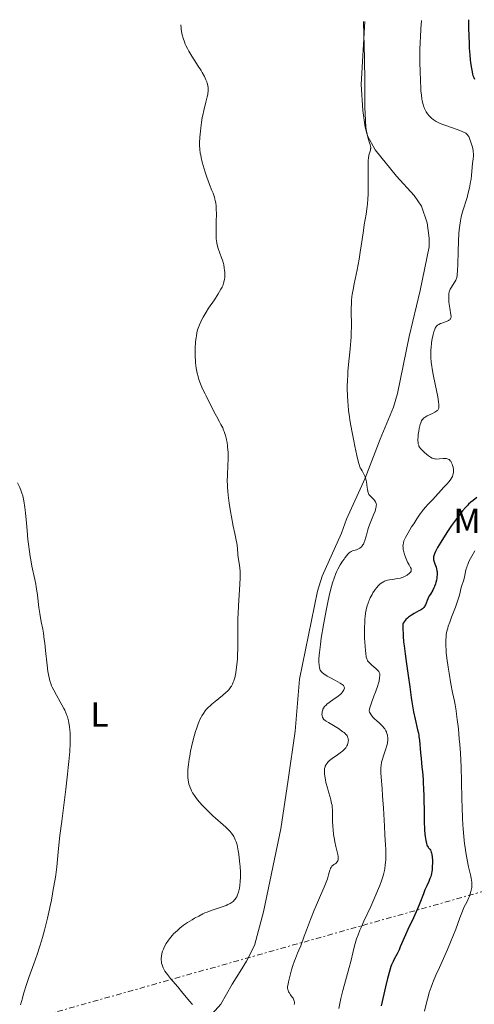
# Model space of a CAD drawing. Units: metres. Extents: x 625748 to 629234, y 4660157 to 4662532.
# Drawn here: x 628206 to 628336, y 4662236 to 4662517 of the extents above; entities that cross this region are included whole.
import ezdxf
from ezdxf.enums import TextEntityAlignment as Align

# ---------------------------------------------------------------- set-up
doc = ezdxf.new("R2010")
doc.units = ezdxf.units.M
doc.header["$MEASUREMENT"] = 0
doc.linetypes.add('DGN Style 7', pattern=[3.479844, 1.56593, -0.695969, 0.521977, -0.695969])
for name, color, linetype, lineweight in [('Curva de nivel directora', 30, 'Continuous', 30), ('Curva de nivel intermedia', 30, 'Continuous', 0), ('Etiqueta de uso rústico', 92, 'Continuous', 0), ('Línea de cambio de uso (parcela vista)', 92, 'Continuous', 0), ('Línea eléctrica', 6, 'DGN Style 7', 0)]:
    doc.layers.add(name, color=color, linetype=linetype, lineweight=lineweight)
doc.styles.add('Style-Arial', font='arial.ttf')

msp = doc.modelspace()

# ---------------------------------------------------------------- linework, layer by layer
at = {"layer": 'Curva de nivel directora', "color": 30, "linetype": 'Continuous', "lineweight": 30, "elevation": 400, "flags": 128}
for points in [[(628334.28, 4662516.52), (628334.32, 4662513.78), (628334.36, 4662512.19), (628334.46, 4662509.49), (628334.51, 4662508.37), (628334.63, 4662506.5), (628334.75, 4662505.06), (628334.84, 4662504.29), (628335.02, 4662503.08), (628335.28, 4662501.63), (628335.45, 4662500.96), (628335.56, 4662500.6), (628335.78, 4662500.02), (628336.01, 4662499.54)], [(628336.69, 4662380.32), (628335.58, 4662379.5), (628334.93, 4662378.96), (628334.3, 4662378.39), (628333.97, 4662378.06), (628333.44, 4662377.5), (628332.57, 4662376.52), (628331.61, 4662375.32), (628331.1, 4662374.64), (628330.56, 4662373.9), (628329.43, 4662372.29), (628328.31, 4662370.62), (628327.6, 4662369.54), (628326.39, 4662367.62), (628325.45, 4662366.07), (628325.04, 4662365.33), (628324.84, 4662364.94), (628324.55, 4662364.29), (628324.36, 4662363.73), (628324.3, 4662363.45), (628324.26, 4662363.02), (628324.32, 4662362.55), (628324.38, 4662362.29), (628324.69, 4662361.41), (628325.02, 4662360.47), (628325.16, 4662359.95), (628325.26, 4662359.39), (628325.29, 4662359.1), (628325.31, 4662358.64), (628325.31, 4662358.32), (628325.26, 4662357.68), (628325.22, 4662357.35), (628325.1, 4662356.71), (628324.95, 4662356.08), (628324.84, 4662355.68), (628324.58, 4662354.94), (628324.42, 4662354.57), (628324.09, 4662353.92), (628323.42, 4662352.81), (628323.1, 4662352.27), (628322.68, 4662351.4), (628322, 4662349.76), (628321.83, 4662349.39), (628321.73, 4662349.22), (628321.55, 4662348.98), (628321.31, 4662348.74), (628321.16, 4662348.62), (628320.56, 4662348.22), (628320.15, 4662347.99), (628318.75, 4662347.24), (628317.97, 4662346.77), (628317.19, 4662346.23), (628316.83, 4662345.93), (628316.37, 4662345.51), (628316.17, 4662345.28), (628315.89, 4662344.92), (628315.65, 4662344.53), (628315.55, 4662344.33), (628315.56, 4662342.67), (628315.6, 4662341.53), (628315.65, 4662340.76), (628315.77, 4662339.21), (628315.88, 4662338.04), (628316.16, 4662335.74), (628316.47, 4662333.53), (628317.08, 4662329.62), (628317.54, 4662326.33), (628317.92, 4662323.31), (628318.08, 4662322.1), (628318.35, 4662320.37), (628318.56, 4662319.25), (628319.03, 4662317.1), (628319.77, 4662314.07), (628319.98, 4662313.1), (628320.06, 4662312.61), (628320.14, 4662312.13), (628320.25, 4662311.14), (628320.58, 4662307.53), (628320.74, 4662305.94), (628321, 4662303.48), (628321.13, 4662302.12), (628321.31, 4662299.91), (628321.38, 4662298.73), (628321.43, 4662297.51)], [(628321.43, 4662297.51), (628321.52, 4662295.01), (628321.61, 4662290.16), (628321.65, 4662288.06), (628321.76, 4662285.59), (628321.86, 4662284.34), (628321.93, 4662283.66), (628322.07, 4662282.59), (628322.25, 4662281.73), (628322.39, 4662281.31), (628322.49, 4662281.07), (628322.57, 4662280.93), (628322.74, 4662280.67), (628322.9, 4662280.48), (628323.12, 4662280.21), (628323.24, 4662280.04), (628323.41, 4662279.76), (628323.49, 4662279.58), (628323.64, 4662279.18), (628323.71, 4662278.94), (628323.8, 4662278.52), (628323.89, 4662277.86), (628323.97, 4662276.83), (628323.98, 4662276.28), (628323.95, 4662275), (628323.88, 4662274.15), (628323.83, 4662273.75), (628323.73, 4662273.17), (628323.61, 4662272.64), (628323.51, 4662272.31), (628323.29, 4662271.69), (628322.92, 4662270.82), (628322.35, 4662269.65), (628322.06, 4662269.02), (628321.84, 4662268.5), (628321.4, 4662267.36), (628320.37, 4662264.64), (628319.73, 4662263.08), (628319.36, 4662262.24), (628318.57, 4662260.52), (628316.97, 4662257.16), (628316.29, 4662255.7), (628315.53, 4662253.96), (628314.82, 4662252.19), (628314.48, 4662251.41), (628313.91, 4662250.23), (628313.1, 4662248.71), (628312.74, 4662248.02), (628312.33, 4662247.11), (628312.13, 4662246.58), (628311.81, 4662245.56), (628311.17, 4662243.16), (628310.6, 4662240.84), (628309.31, 4662235.42)]]:
    msp.add_lwpolyline(points, dxfattribs=at)
at = {"layer": 'Curva de nivel intermedia', "color": 30, "linetype": 'Continuous', "lineweight": 0, "flags": 128}
for points, elevation in [([(628304.31, 4662515.98), (628304.45, 4662511.97), (628304.52, 4662509.5), (628304.61, 4662505.01), (628304.68, 4662499.34), (628304.71, 4662493.54), (628304.73, 4662491.31), (628304.76, 4662489.9), (628304.86, 4662487.65), (628304.99, 4662486.02), (628305.1, 4662485.19), (628305.18, 4662484.71), (628305.35, 4662483.9), (628305.66, 4662482.7), (628306.05, 4662481.42), (628306.2, 4662480.92), (628306.33, 4662480.38), (628306.36, 4662480.15), (628306.37, 4662479.83), (628306.35, 4662479.67), (628306.28, 4662479.34), (628305.99, 4662478.5), (628305.83, 4662477.86), (628305.7, 4662477.01), (628305.66, 4662476.49), (628305.62, 4662475.89), (628305.61, 4662474.52), (628305.68, 4662469.76), (628305.66, 4662467.75), (628305.63, 4662466.8), (628305.55, 4662465.39), (628305.43, 4662463.99), (628305.35, 4662463.28), (628305.04, 4662461.11), (628304.55, 4662458.04), (628304.3, 4662456.42), (628303.93, 4662453.88), (628303.4, 4662450.24), (628303.07, 4662448.28), (628302.48, 4662445.19), (628301.67, 4662441.27), (628301.34, 4662439.59), (628301.1, 4662438.2), (628301.02, 4662437.58), (628300.9, 4662436.44), (628300.85, 4662435.69), (628300.82, 4662434.06), (628300.84, 4662432.62), (628300.86, 4662430.37), (628300.85, 4662429.12), (628300.81, 4662427.1), (628300.76, 4662426.04), (628300.69, 4662424.94), (628300.5, 4662422.69), (628300.07, 4662418.24), (628299.89, 4662416.22), (628299.82, 4662415.3), (628299.73, 4662413.62), (628299.69, 4662412.11), (628299.69, 4662411.18), (628299.73, 4662409.4), (628299.82, 4662407.62), (628299.9, 4662406.68), (628300.06, 4662405.12), (628300.31, 4662403.33), (628300.46, 4662402.32), (628301.08, 4662398.87), (628301.54, 4662396.46), (628301.86, 4662394.92), (628302.42, 4662392.27), (628302.89, 4662390.31), (628303.13, 4662389.48), (628303.29, 4662389.06), (628303.39, 4662388.82), (628303.61, 4662388.39), (628303.89, 4662387.9), (628304.3, 4662387.2), (628304.5, 4662386.81), (628304.77, 4662386.2), (628304.88, 4662385.86), (628304.98, 4662385.51), (628305.14, 4662384.78), (628305.25, 4662384.05), (628305.36, 4662383.12), (628305.41, 4662382.71), (628305.53, 4662382.03), (628305.61, 4662381.75), (628305.76, 4662381.38), (628305.85, 4662381.21), (628306.09, 4662380.89), (628306.55, 4662380.4), (628307.25, 4662379.73), (628307.56, 4662379.38), (628307.77, 4662379.05), (628307.85, 4662378.87), (628307.94, 4662378.57), (628307.98, 4662378.22), (628307.97, 4662378.02), (628307.92, 4662377.58), (628307.87, 4662377.33), (628307.76, 4662376.92)], 390), ([(628320.83, 4662516.28), (628320.69, 4662513.87), (628320.54, 4662511.54), (628320.48, 4662510.2), (628320.42, 4662507.85), (628320.4, 4662505.39), (628320.41, 4662504.06), (628320.44, 4662502.02), (628320.55, 4662498.98), (628320.66, 4662497.09), (628320.72, 4662496.22), (628320.84, 4662495.03), (628320.97, 4662493.99), (628321.08, 4662493.39), (628321.3, 4662492.36), (628321.42, 4662491.92), (628321.69, 4662491.19), (628321.97, 4662490.59), (628322.18, 4662490.25), (628322.6, 4662489.66), (628323.06, 4662489.11), (628323.31, 4662488.85), (628323.72, 4662488.46), (628324.2, 4662488.08), (628324.47, 4662487.89), (628325.08, 4662487.52), (628325.43, 4662487.33), (628326, 4662487.05), (628326.65, 4662486.77), (628328.08, 4662486.22), (628331.03, 4662485.18), (628332.25, 4662484.73), (628332.88, 4662484.46), (628333.14, 4662484.33), (628333.47, 4662484.14), (628333.66, 4662484.01), (628333.96, 4662483.74), (628334.21, 4662483.44), (628334.34, 4662483.21), (628334.59, 4662482.68), (628334.97, 4662481.65), (628335.15, 4662481.06), (628335.4, 4662480.14), (628335.58, 4662479.23), (628335.64, 4662478.79), (628335.68, 4662478.37), (628335.68, 4662477.6), (628335.63, 4662476.88), (628335.46, 4662475.49), (628335.17, 4662472.17), (628335.02, 4662471.03), (628334.89, 4662470.26), (628334.55, 4662468.62), (628334.12, 4662466.83), (628333.87, 4662465.88), (628333.44, 4662464.42), (628333.12, 4662463.44), (628332.69, 4662462.08), (628332.48, 4662461.39), (628332.19, 4662460.3), (628332.07, 4662459.74), (628331.95, 4662459.16), (628331.76, 4662457.94), (628331.61, 4662456.6), (628331.53, 4662455.62), (628331.4, 4662453.4), (628331.3, 4662450.48), (628331.19, 4662446.66), (628331.13, 4662445.14), (628331.04, 4662443.65), (628330.95, 4662443.05), (628330.87, 4662442.75), (628330.8, 4662442.58), (628330.64, 4662442.26), (628329.39, 4662440.31), (628329.07, 4662439.73), (628328.94, 4662439.43), (628328.79, 4662438.93), (628328.69, 4662438.35), (628328.66, 4662438.02), (628328.65, 4662437.65), (628328.66, 4662436.84), (628328.71, 4662435.97), (628328.77, 4662435.39), (628328.92, 4662434.28), (628329.28, 4662432.38), (628329.32, 4662431.93), (628329.31, 4662431.74), (628329.28, 4662431.56), (628329.24, 4662431.45), (628329.14, 4662431.26), (628329.08, 4662431.17), (628328.91, 4662431.01), (628328.71, 4662430.86), (628328.55, 4662430.77), (628328.18, 4662430.6), (628327.4, 4662430.31), (628326.65, 4662430.05), (628326.29, 4662429.9), (628325.8, 4662429.66), (628325.43, 4662429.41)], 395), ([(628252.22, 4662515.04), (628252.27, 4662514.24), (628252.32, 4662513.72), (628252.49, 4662512.7), (628252.59, 4662512.2), (628252.86, 4662511.21), (628253.19, 4662510.24), (628253.45, 4662509.59), (628253.65, 4662509.16), (628254.07, 4662508.29), (628254.47, 4662507.55), (628255.34, 4662506.09), (628255.95, 4662505.12), (628257.16, 4662503.28), (628257.97, 4662502.02), (628258.32, 4662501.44), (628258.9, 4662500.37), (628259.34, 4662499.41), (628259.57, 4662498.84), (628259.69, 4662498.47), (628259.87, 4662497.79), (628259.98, 4662497.09), (628260, 4662496.75), (628259.98, 4662496.06), (628259.92, 4662495.58), (628259.87, 4662495.24), (628259.7, 4662494.5), (628259.32, 4662493.04), (628258.71, 4662490.67), (628258.42, 4662489.33), (628258.29, 4662488.63), (628258.05, 4662487.19), (628257.86, 4662485.74), (628257.76, 4662484.79), (628257.61, 4662483.01), (628257.54, 4662481.44), (628257.55, 4662480.7), (628257.61, 4662479.61), (628257.75, 4662478.49), (628257.85, 4662477.89), (628257.97, 4662477.26), (628258.28, 4662475.92), (628258.53, 4662474.99), (628259.11, 4662473.08), (628259.6, 4662471.64), (628260.4, 4662469.57), (628261.08, 4662467.85), (628261.39, 4662467.04), (628261.77, 4662465.9), (628261.92, 4662465.36), (628262, 4662465.02), (628262.13, 4662464.34), (628262.26, 4662463.32), (628262.3, 4662462.61), (628262.32, 4662461.05), (628262.29, 4662458.99), (628262.25, 4662456.17), (628262.26, 4662454.96), (628262.3, 4662453.97), (628262.34, 4662453.55), (628262.46, 4662452.79), (628262.56, 4662452.31), (628262.87, 4662451.31), (628263.35, 4662449.97), (628263.82, 4662448.67), (628264.05, 4662448.01), (628264.33, 4662447.05), (628264.44, 4662446.6), (628264.6, 4662445.75), (628264.69, 4662444.98), (628264.72, 4662444.51), (628264.73, 4662443.65), (628264.7, 4662442.92), (628264.67, 4662442.58), (628264.59, 4662442.1), (628264.41, 4662441.38), (628264.16, 4662440.7), (628263.98, 4662440.32), (628263.63, 4662439.66), (628262.86, 4662438.38), (628261.76, 4662436.71), (628260.12, 4662434.26), (628259.38, 4662433.13), (628258.52, 4662431.71), (628258.1, 4662430.91), (628257.86, 4662430.43), (628257.47, 4662429.51), (628257.14, 4662428.6), (628256.99, 4662428.11), (628256.8, 4662427.3), (628256.62, 4662426.36), (628256.54, 4662425.82), (628256.42, 4662424.76), (628256.37, 4662424.19), (628256.31, 4662423.27), (628256.26, 4662421.81), (628256.29, 4662420.28), (628256.34, 4662419.51), (628256.4, 4662418.73), (628256.61, 4662417.21), (628256.88, 4662415.75)], 385), ([(628325.43, 4662429.41), (628325.28, 4662429.27), (628325.06, 4662429.02), (628324.96, 4662428.88), (628324.78, 4662428.55), (628324.65, 4662428.27), (628324.4, 4662427.56), (628324.18, 4662426.78), (628324.07, 4662426.34), (628323.92, 4662425.61), (628323.72, 4662424.41), (628323.58, 4662423.12), (628323.54, 4662422.44), (628323.52, 4662421.75), (628323.55, 4662420.32), (628323.67, 4662418.8), (628323.8, 4662417.73), (628323.9, 4662416.99), (628324.17, 4662415.42), (628324.74, 4662412.58), (628325.49, 4662408.99), (628325.74, 4662407.57), (628325.82, 4662406.84), (628325.84, 4662406.54), (628325.83, 4662406.14), (628325.8, 4662405.92), (628325.77, 4662405.79), (628325.69, 4662405.55), (628325.64, 4662405.45), (628325.51, 4662405.26), (628325.35, 4662405.1), (628325.22, 4662405), (628324.93, 4662404.8), (628324.64, 4662404.64), (628323.97, 4662404.3), (628322.52, 4662403.58), (628321.9, 4662403.21), (628321.64, 4662403.03), (628321.48, 4662402.9), (628321.22, 4662402.63), (628321.1, 4662402.5), (628320.91, 4662402.2), (628320.75, 4662401.88), (628320.65, 4662401.64), (628320.48, 4662401.11), (628320.23, 4662400.03), (628320.09, 4662399.25), (628319.94, 4662398.24), (628319.89, 4662397.77), (628319.84, 4662396.87), (628319.85, 4662396.39), (628319.87, 4662396.1), (628319.95, 4662395.61), (628320.06, 4662395.19), (628320.15, 4662394.98), (628320.33, 4662394.66), (628320.6, 4662394.3), (628320.78, 4662394.09), (628321.39, 4662393.46), (628321.75, 4662393.12), (628322.31, 4662392.63), (628322.88, 4662392.18), (628323.14, 4662391.98), (628323.4, 4662391.82), (628323.87, 4662391.57), (628324.32, 4662391.4), (628324.61, 4662391.34), (628324.81, 4662391.31), (628325.23, 4662391.29), (628326.01, 4662391.33), (628327.08, 4662391.42), (628327.59, 4662391.44), (628328.01, 4662391.4), (628328.2, 4662391.37), (628328.48, 4662391.28), (628328.74, 4662391.13), (628328.86, 4662391.04), (628329.09, 4662390.8), (628329.2, 4662390.65), (628329.36, 4662390.39), (628329.54, 4662390.02), (628329.63, 4662389.81), (628329.74, 4662389.47), (628329.87, 4662388.92), (628329.96, 4662388.34), (628329.98, 4662388.04), (628329.96, 4662387.44), (628329.92, 4662387.15), (628329.83, 4662386.71), (628329.68, 4662386.29), (628329.55, 4662386.03), (628329.24, 4662385.51), (628329.06, 4662385.25), (628328.66, 4662384.75), (628328.22, 4662384.26), (628327.26, 4662383.26), (628324.1, 4662379.76), (628323.45, 4662379.09), (628322.59, 4662378.19), (628322.13, 4662377.67), (628321.37, 4662376.77)], 395), ([(628256.88, 4662415.75), (628257.09, 4662414.84), (628257.24, 4662414.26), (628257.57, 4662413.22), (628257.76, 4662412.69), (628258.16, 4662411.77), (628258.57, 4662410.94), (628259.15, 4662409.87), (628259.44, 4662409.3), (628261.59, 4662404.85), (628262.33, 4662403.47), (628263.26, 4662401.85), (628263.65, 4662401.14), (628264.13, 4662400.16), (628264.39, 4662399.54), (628264.55, 4662399.12), (628264.83, 4662398.26), (628265.09, 4662397.3), (628265.21, 4662396.79), (628265.37, 4662395.96), (628265.5, 4662395.07), (628265.55, 4662394.6), (628265.6, 4662394.12), (628265.65, 4662393.09), (628265.67, 4662391.99), (628265.67, 4662391.21), (628265.61, 4662389.54), (628265.47, 4662386.69), (628265.45, 4662385.03), (628265.48, 4662383.81), (628265.51, 4662383.15), (628265.59, 4662382.12), (628265.7, 4662381.02), (628265.99, 4662378.7), (628266.36, 4662376.34), (628266.62, 4662374.83), (628267.12, 4662372.19), (628267.58, 4662370.06), (628268, 4662368.14), (628268.16, 4662367.29), (628268.33, 4662365.9), (628268.5, 4662364.03), (628268.59, 4662363.19), (628268.74, 4662362.13), (628268.94, 4662360.9), (628269.02, 4662360.24), (628269.08, 4662359.23), (628269.09, 4662358.63), (628269.09, 4662357.56), (628269, 4662355.49), (628268.63, 4662349.53), (628268.52, 4662347.16), (628268.48, 4662345.93), (628268.43, 4662342.19), (628268.41, 4662337.42), (628268.36, 4662335.31), (628268.32, 4662334.36), (628268.19, 4662332.66), (628268.02, 4662331.2), (628267.88, 4662330.35), (628267.78, 4662329.82), (628267.56, 4662328.88), (628267.31, 4662328.04), (628267.17, 4662327.65), (628266.93, 4662327.1), (628266.65, 4662326.58), (628266.48, 4662326.32), (628266.09, 4662325.8), (628265.87, 4662325.54), (628265.5, 4662325.14), (628265.07, 4662324.73), (628264.1, 4662323.88), (628262.01, 4662322.2), (628261.07, 4662321.43), (628260.67, 4662321.07), (628259.99, 4662320.43), (628259.45, 4662319.84), (628259.15, 4662319.48), (628258.64, 4662318.79), (628258.19, 4662318.09), (628257.97, 4662317.7), (628257.64, 4662317.06), (628257.3, 4662316.28), (628257.12, 4662315.82), (628256.62, 4662314.39), (628256.36, 4662313.57), (628255.97, 4662312.25), (628255.43, 4662310.14), (628254.97, 4662307.99), (628254.71, 4662306.62), (628254.57, 4662305.74), (628254.35, 4662304.18), (628254.21, 4662302.74), (628254.17, 4662301.95), (628254.16, 4662301.47), (628254.2, 4662300.58), (628254.29, 4662299.71), (628254.36, 4662299.28), (628254.51, 4662298.63), (628254.72, 4662297.96), (628254.85, 4662297.61)], 385), ([(628205.57, 4662384.54), (628206.21, 4662383.17), (628206.67, 4662382.08), (628206.85, 4662381.57), (628207.08, 4662380.79), (628207.18, 4662380.36), (628207.37, 4662379.36), (628207.65, 4662377.44), (628207.83, 4662375.98), (628208.15, 4662372.99), (628208.32, 4662370.94), (628208.53, 4662368.37), (628208.68, 4662367.05), (628208.96, 4662364.95), (628209.19, 4662363.51), (628209.35, 4662362.56), (628209.71, 4662360.73), (628210.54, 4662356.95), (628210.79, 4662355.6), (628210.92, 4662354.88), (628211.25, 4662352.46), (628211.69, 4662348.98), (628211.94, 4662347.29), (628212.37, 4662344.89), (628212.77, 4662342.77), (628212.96, 4662341.65), (628213.23, 4662339.83), (628213.36, 4662338.84), (628213.58, 4662336.74), (628214.01, 4662332.55), (628214.25, 4662330.71), (628214.38, 4662329.9), (628214.48, 4662329.41), (628214.69, 4662328.51), (628214.8, 4662328.1), (628215.05, 4662327.34), (628215.31, 4662326.65), (628215.5, 4662326.22), (628215.91, 4662325.37), (628216.68, 4662323.95), (628217.76, 4662322.11), (628218.26, 4662321.25), (628218.82, 4662320.2), (628219.07, 4662319.69), (628219.4, 4662318.95), (628219.69, 4662318.19), (628219.82, 4662317.8), (628220.04, 4662317.07), (628220.14, 4662316.68), (628220.27, 4662316.07), (628220.43, 4662315.06), (628220.55, 4662313.92), (628220.6, 4662313.3), (628220.64, 4662312.06), (628220.64, 4662311.36), (628220.62, 4662310.16), (628220.49, 4662307.95), (628220.25, 4662305.1), (628220.07, 4662303.39), (628219.85, 4662301.47), (628219.33, 4662297.17), (628218.19, 4662288.03), (628217.7, 4662283.96), (628217.51, 4662282.2), (628217.2, 4662279.24), (628216.81, 4662275.02), (628216.64, 4662273.48), (628216.54, 4662272.79), (628216.33, 4662271.54), (628215.73, 4662268.56), (628215.53, 4662267.33), (628215.24, 4662265.49), (628215.02, 4662264.31), (628214.54, 4662262.1), (628214.15, 4662260.43), (628213.29, 4662257.03), (628212.71, 4662254.93), (628212.42, 4662253.92), (628211.96, 4662252.41), (628211.17, 4662250.02), (628210.23, 4662247.37), (628208.85, 4662243.51), (628208.18, 4662241.52), (628207.33, 4662238.87), (628206.96, 4662237.58), (628206.47, 4662235.73)], 380), ([(628307.76, 4662376.92), (628307.61, 4662376.45), (628307.21, 4662375.38), (628306.24, 4662372.96), (628305.78, 4662371.72), (628305.57, 4662371.12), (628305.23, 4662369.99), (628304.68, 4662368.06), (628304.42, 4662367.32), (628304.27, 4662367.01), (628304.17, 4662366.82), (628303.97, 4662366.5), (628303.86, 4662366.37), (628303.63, 4662366.13), (628303.4, 4662365.94), (628303.24, 4662365.84), (628302.9, 4662365.66), (628302.32, 4662365.43), (628301.55, 4662365.2), (628301.19, 4662365.09), (628300.76, 4662364.91), (628300.54, 4662364.78), (628300.18, 4662364.5), (628299.76, 4662364.06), (628299.52, 4662363.78), (628299.02, 4662363.14), (628298.75, 4662362.76), (628298.32, 4662362.14), (628297.66, 4662361.08), (628297.02, 4662359.92), (628296.72, 4662359.3), (628296.44, 4662358.68), (628295.93, 4662357.37), (628295.47, 4662355.97), (628295.19, 4662354.97), (628294.65, 4662352.8), (628294.04, 4662350.03), (628293.65, 4662348.07), (628292.9, 4662344.04), (628292.26, 4662340.19), (628292.01, 4662338.44), (628291.74, 4662336.12), (628291.68, 4662335.46), (628291.61, 4662334.28), (628291.6, 4662333.3), (628291.63, 4662332.75), (628291.65, 4662332.42), (628291.74, 4662331.86), (628291.88, 4662331.35), (628291.97, 4662331.13), (628292.05, 4662331), (628292.22, 4662330.76), (628292.44, 4662330.52), (628292.61, 4662330.37), (628293.04, 4662330.05), (628293.99, 4662329.43), (628294.73, 4662328.99), (628296.29, 4662328.12), (628297.66, 4662327.39), (628298.19, 4662327.06), (628298.47, 4662326.84), (628298.58, 4662326.73), (628298.72, 4662326.56), (628298.81, 4662326.39), (628298.84, 4662326.28), (628298.87, 4662326.05), (628298.86, 4662325.93), (628298.8, 4662325.7), (628298.71, 4662325.47), (628298.46, 4662325.04), (628298.17, 4662324.65), (628298, 4662324.46), (628297.68, 4662324.16), (628296.98, 4662323.61), (628295.99, 4662322.92), (628294.53, 4662321.88), (628293.89, 4662321.38), (628293.62, 4662321.14), (628293.2, 4662320.7), (628292.9, 4662320.28), (628292.75, 4662320), (628292.68, 4662319.82), (628292.57, 4662319.46), (628292.52, 4662319.26), (628292.48, 4662318.84), (628292.47, 4662318.56), (628292.53, 4662318.04), (628292.63, 4662317.68), (628292.76, 4662317.4), (628292.85, 4662317.26), (628293.02, 4662317.06), (628293.39, 4662316.74), (628293.64, 4662316.56), (628294.28, 4662316.14), (628297.14, 4662314.44), (628298.07, 4662313.84), (628298.46, 4662313.56), (628298.8, 4662313.29), (628299, 4662313.12), (628299.32, 4662312.8), (628299.45, 4662312.64)], 390), ([(628321.37, 4662376.77), (628320.96, 4662376.23), (628320.52, 4662375.63), (628319.58, 4662374.28), (628318.64, 4662372.85), (628318.04, 4662371.91), (628317.02, 4662370.25), (628316.28, 4662368.92), (628315.98, 4662368.3), (628315.85, 4662367.96), (628315.69, 4662367.39), (628315.6, 4662366.82), (628315.58, 4662366.52), (628315.6, 4662366.02), (628315.68, 4662365.46), (628315.74, 4662365.14), (628315.83, 4662364.8), (628316.05, 4662364.07), (628316.32, 4662363.31), (628316.71, 4662362.35), (628316.9, 4662361.92), (628317.31, 4662361.14), (628317.74, 4662360.4), (628317.88, 4662360.11), (628317.95, 4662359.87), (628317.96, 4662359.75), (628317.96, 4662359.57), (628317.88, 4662359.3), (628317.7, 4662359.01), (628317.57, 4662358.86), (628317.27, 4662358.57), (628317.09, 4662358.42), (628316.78, 4662358.2), (628316.24, 4662357.88), (628315.6, 4662357.6), (628315.25, 4662357.48), (628314.88, 4662357.37), (628314.1, 4662357.21), (628312.51, 4662356.98), (628311.78, 4662356.87), (628311.14, 4662356.73), (628310.85, 4662356.65), (628310.33, 4662356.46), (628310.01, 4662356.31), (628309.8, 4662356.19), (628309.4, 4662355.93), (628309, 4662355.62), (628308.81, 4662355.45), (628308.52, 4662355.17), (628308.08, 4662354.68), (628307.65, 4662354.13), (628307.44, 4662353.82), (628307.02, 4662353.15), (628306.74, 4662352.68), (628306.23, 4662351.69), (628305.89, 4662350.93), (628305.74, 4662350.56), (628305.6, 4662350.19), (628305.37, 4662349.48), (628305.18, 4662348.77), (628305.08, 4662348.3), (628304.91, 4662347.32), (628304.77, 4662346.28), (628304.71, 4662345.72), (628304.65, 4662344.82), (628304.6, 4662343.27), (628304.6, 4662341.49), (628304.64, 4662340.26), (628304.75, 4662337.97), (628304.86, 4662336.63), (628304.94, 4662335.91), (628305.11, 4662334.84), (628305.23, 4662334.33), (628305.32, 4662334.11), (628305.5, 4662333.78), (628305.78, 4662333.43), (628305.97, 4662333.24), (628306.72, 4662332.56), (628307.85, 4662331.56), (628308.33, 4662331.1), (628308.67, 4662330.68), (628308.79, 4662330.48), (628308.9, 4662330.21), (628308.94, 4662330.07), (628308.97, 4662329.76), (628308.98, 4662329.54), (628308.92, 4662329.01), (628308.74, 4662328.01), (628308.59, 4662327.42), (628308.31, 4662326.44), (628307.96, 4662325.37), (628307.76, 4662324.8), (628307.31, 4662323.64), (628306.68, 4662322.04), (628306.39, 4662321.23), (628306.03, 4662320.05), (628305.89, 4662319.48), (628306.06, 4662319.11), (628306.19, 4662318.87), (628306.49, 4662318.4), (628307.01, 4662317.73)], 395), ([(628336.11, 4662365.15), (628335.21, 4662363.62), (628334.85, 4662362.96), (628334.39, 4662362.05), (628334.04, 4662361.23), (628333.89, 4662360.84), (628333.76, 4662360.46), (628333.56, 4662359.72), (628333.1, 4662357.61), (628332.82, 4662356.6), (628332.42, 4662355.27), (628332.23, 4662354.62), (628331.69, 4662352.49), (628331.24, 4662351.01), (628330.55, 4662349.1), (628329.46, 4662346.22), (628328.93, 4662344.82), (628328.52, 4662343.65), (628328.34, 4662343.07), (628328.11, 4662342.19), (628327.93, 4662341.25), (628327.87, 4662340.74), (628327.79, 4662339.64), (628327.78, 4662339.03), (628327.8, 4662338.04), (628327.86, 4662336.94), (628327.93, 4662336.16), (628328.11, 4662334.5), (628328.46, 4662331.93), (628328.73, 4662330.24), (628329.26, 4662327.21), (628329.75, 4662324.69), (628330.26, 4662322.28), (628330.48, 4662321.17), (628330.76, 4662319.52), (628330.89, 4662318.6), (628331.09, 4662317.06), (628331.39, 4662314.35), (628331.66, 4662311.48)], 405), ([(628307.01, 4662317.73), (628307.39, 4662317.31), (628308.18, 4662316.54), (628308.74, 4662316.04), (628309.43, 4662315.41), (628309.75, 4662315.1), (628310.18, 4662314.61), (628310.38, 4662314.34), (628310.7, 4662313.82), (628310.84, 4662313.54), (628311.01, 4662313.09), (628311.15, 4662312.61), (628311.19, 4662312.35), (628311.25, 4662311.81), (628311.25, 4662311.53), (628311.23, 4662311.08), (628311.18, 4662310.62), (628311.12, 4662310.3), (628310.97, 4662309.65), (628310.67, 4662308.65), (628310, 4662306.68), (628309.63, 4662305.47), (628309.48, 4662304.88), (628309.32, 4662303.97), (628309.25, 4662303.32), (628309.23, 4662302.98), (628309.22, 4662302.44), (628309.23, 4662301.87), (628309.31, 4662300.58), (628309.61, 4662297.35), (628309.78, 4662295.32), (628310.02, 4662291.75), (628310.29, 4662286.6), (628310.43, 4662284.16), (628310.61, 4662281.28), (628310.68, 4662279.98), (628310.71, 4662278.73), (628310.71, 4662278.13), (628310.67, 4662276.95), (628310.63, 4662276.36), (628310.53, 4662275.49), (628310.39, 4662274.61), (628310.27, 4662274.03), (628309.98, 4662272.84), (628309.8, 4662272.23), (628309.41, 4662271), (628308.95, 4662269.73), (628308.61, 4662268.85), (628307.85, 4662267.03), (628306.39, 4662263.75), (628304.44, 4662259.52), (628303.63, 4662257.73), (628303.29, 4662256.95), (628302.75, 4662255.63), (628302.33, 4662254.52), (628302.11, 4662253.85), (628301.75, 4662252.54), (628301.35, 4662250.89), (628300.67, 4662248.1), (628300.22, 4662246.33), (628298.42, 4662239.76), (628297.86, 4662237.55), (628297.62, 4662236.53), (628297.24, 4662234.67)], 395), ([(628299.45, 4662312.64), (628299.65, 4662312.35), (628299.79, 4662312.08), (628299.86, 4662311.9), (628299.94, 4662311.56), (628299.99, 4662311.07), (628299.98, 4662310.82), (628299.92, 4662310.45), (628299.87, 4662310.26), (628299.73, 4662309.86), (628299.54, 4662309.49), (628299.43, 4662309.3), (628299.23, 4662309), (628298.84, 4662308.53), (628298.34, 4662308.04), (628298.04, 4662307.79), (628297.7, 4662307.53), (628296.94, 4662307.01), (628295.35, 4662305.91), (628294.64, 4662305.35), (628294.13, 4662304.85), (628293.91, 4662304.59), (628293.63, 4662304.19), (628293.42, 4662303.76), (628293.34, 4662303.53), (628293.22, 4662303.04), (628293.18, 4662302.77), (628293.15, 4662302.35), (628293.15, 4662301.9), (628293.17, 4662301.58), (628293.24, 4662300.9), (628293.43, 4662299.82), (628293.6, 4662299.06), (628294.01, 4662297.52), (628294.35, 4662296.37), (628294.79, 4662294.87), (628294.99, 4662294.14), (628295.23, 4662293.1), (628295.33, 4662292.6), (628295.39, 4662292.12), (628295.47, 4662291.18), (628295.49, 4662290.24), (628295.49, 4662288.89), (628295.5, 4662288.15), (628295.57, 4662286.49), (628295.64, 4662285.6), (628295.79, 4662284.22), (628296, 4662282.84), (628296.12, 4662282.16), (628296.42, 4662280.86), (628296.82, 4662279.28), (628296.98, 4662278.58), (628297.08, 4662277.96), (628297.11, 4662277.68), (628297.11, 4662277.3), (628297.06, 4662276.98), (628297, 4662276.79), (628296.84, 4662276.47), (628296.73, 4662276.33), (628296.5, 4662276.1), (628296.24, 4662275.91), (628295.89, 4662275.69), (628295.72, 4662275.58), (628295.41, 4662275.33), (628295.28, 4662275.19), (628295.05, 4662274.88), (628294.93, 4662274.65), (628294.86, 4662274.47), (628294.72, 4662274.06), (628294.37, 4662272.73), (628294.03, 4662271.65), (628293.47, 4662270.15), (628293.08, 4662269.21), (628292.07, 4662266.88), (628290.93, 4662264.23), (628290.28, 4662262.68), (628289.21, 4662260.02), (628288.04, 4662256.96), (628287.42, 4662255.26), (628286.45, 4662252.49), (628285.85, 4662251.25), (628285.5, 4662250.45), (628284.88, 4662248.94), (628284.61, 4662248.23), (628284.16, 4662246.9), (628283.79, 4662245.7), (628283.27, 4662243.74), (628282.91, 4662242.27), (628282.77, 4662241.63), (628282.72, 4662241.31), (628282.66, 4662240.81), (628282.65, 4662240.37), (628282.68, 4662240.15), (628282.77, 4662239.82), (628282.94, 4662239.45), (628283.06, 4662239.25), (628283.53, 4662238.57), (628284, 4662237.9), (628284.21, 4662237.56), (628284.46, 4662237.05), (628284.57, 4662236.72)], 390), ([(628331.66, 4662311.48), (628331.78, 4662309.91), (628331.96, 4662307.42), (628332.16, 4662303.49), (628332.29, 4662299.48), (628332.4, 4662294.34), (628332.45, 4662292), (628332.56, 4662288.87), (628332.66, 4662287.01), (628332.74, 4662285.84), (628332.93, 4662283.65), (628333.15, 4662281.57), (628333.28, 4662280.57), (628333.49, 4662279.11), (628333.87, 4662277.02), (628334.29, 4662275.03), (628334.83, 4662272.73), (628335.03, 4662271.79), (628335.22, 4662270.7), (628335.27, 4662270.12), (628335.27, 4662269.78), (628335.21, 4662269.1), (628335.07, 4662268.37), (628334.98, 4662267.97), (628334.79, 4662267.34), (628334.54, 4662266.67), (628334.39, 4662266.32), (628333.85, 4662265.19), (628332.99, 4662263.41), (628332.54, 4662262.36), (628331.84, 4662260.51), (628330.65, 4662257.28), (628329.83, 4662255.2), (628329.34, 4662254.03), (628328.25, 4662251.51), (628325.97, 4662246.38), (628324.99, 4662244.16), (628324.3, 4662242.54), (628324, 4662241.82), (628323.62, 4662240.78), (628323.1, 4662239.2), (628322.84, 4662238.33), (628322.3, 4662236.26), (628321.75, 4662233.94)], 405), ([(628254.85, 4662297.61), (628255.12, 4662296.98), (628255.28, 4662296.66), (628255.55, 4662296.15), (628256.06, 4662295.35), (628256.69, 4662294.49), (628257.05, 4662294.03), (628257.45, 4662293.55), (628258.35, 4662292.56), (628259.33, 4662291.54), (628260, 4662290.87), (628261.33, 4662289.62), (628265.02, 4662286.39), (628265.83, 4662285.59), (628266.18, 4662285.19), (628266.66, 4662284.59), (628267.09, 4662283.97), (628267.28, 4662283.64), (628267.59, 4662283.03), (628267.74, 4662282.7), (628267.94, 4662282.18), (628268.22, 4662281.27), (628268.47, 4662280.2), (628268.58, 4662279.59), (628268.72, 4662278.69), (628268.96, 4662276.68), (628269.1, 4662275.09), (628269.17, 4662273.54), (628269.19, 4662272.8), (628269.19, 4662272.1), (628269.14, 4662270.81), (628269.03, 4662269.67), (628268.92, 4662268.99), (628268.84, 4662268.57), (628268.66, 4662267.81), (628268.4, 4662267.07), (628268.26, 4662266.74), (628268.16, 4662266.53), (628267.93, 4662266.15), (628267.69, 4662265.8), (628267.5, 4662265.59), (628267.1, 4662265.19), (628266.84, 4662264.99), (628266.28, 4662264.61), (628265.62, 4662264.26), (628265.13, 4662264.04), (628264.01, 4662263.61), (628260.85, 4662262.58), (628259.67, 4662262.13), (628259.08, 4662261.88), (628258.47, 4662261.61), (628257.28, 4662261.01), (628256.13, 4662260.38), (628255.41, 4662259.95), (628254.12, 4662259.16), (628252.99, 4662258.39), (628252.38, 4662257.93), (628252, 4662257.64), (628251.3, 4662257.03), (628250.59, 4662256.35), (628250.23, 4662255.99), (628249.7, 4662255.42), (628248.94, 4662254.51), (628248.63, 4662254.09), (628248.05, 4662253.22), (628247.67, 4662252.56), (628247.34, 4662251.9), (628247.2, 4662251.57), (628246.98, 4662250.98), (628246.88, 4662250.69), (628246.76, 4662250.25), (628246.64, 4662249.59), (628246.59, 4662248.91), (628246.59, 4662248.56), (628246.65, 4662247.92), (628246.71, 4662247.59), (628246.84, 4662247.07), (628247.04, 4662246.52), (628247.16, 4662246.24), (628247.47, 4662245.64), (628247.65, 4662245.33), (628247.97, 4662244.84), (628248.34, 4662244.33), (628249.22, 4662243.22), (628251.31, 4662240.8), (628252.4, 4662239.51), (628254.62, 4662236.77), (628255.48, 4662235.77)], 385), ([(628284.57, 4662236.72), (628284.6, 4662236.55), (628284.62, 4662236.3), (628284.62, 4662236.14), (628284.56, 4662235.8)], 390)]:
    msp.add_lwpolyline(points, dxfattribs=dict(at, elevation=elevation))
at = {"layer": 'Línea de cambio de uso (parcela vista)', "color": 92, "linetype": 'Continuous', "lineweight": 0}
msp.add_polyline3d([(628304.65, 4662515.99, 390.42), (628303.69, 4662498, 389.77), (628304.1, 4662490.66, 390.07), (628304.75, 4662485.87, 390.08), (628305.47, 4662483.46, 390.22), (628307.69, 4662479.42, 390.37), (628313.75, 4662471.88, 390.92), (628318.76, 4662466.42, 391.77), (628320.86, 4662463.35, 392.18), (628322.45, 4662458.59, 392.44), (628323.07, 4662454.28, 392.63), (628323.05, 4662451.78, 392.73), (628320.52, 4662439.34, 393), (628317.37, 4662426.17, 392.6), (628313.99, 4662409.92, 392.34), (628312.91, 4662406.03, 392.29), (628309.11, 4662396.92, 391.39), (628304.78, 4662385.83, 390.2), (628299.51, 4662374.11, 388.61), (628297.99, 4662370.17, 388.41), (628292.49, 4662357.85, 388.7), (628291.21, 4662353.66, 389.06), (628286.09, 4662328.51, 387.53), (628284.84, 4662313.7, 387.15), (628282.82, 4662299.82, 387.73), (628280.74, 4662285.83, 386.78), (628275.81, 4662262.23, 385.81), (628273.17, 4662252.65, 386.21), (628270.95, 4662248.18, 386.61), (628269.13, 4662245.2, 386.69), (628266.87, 4662241.61, 386.48), (628263.57, 4662235.9, 385.84), (628260.28, 4662232.23, 385.25)], dxfattribs=at)
at = {"layer": 'Línea eléctrica', "color": 6, "linetype": 'DGN Style 7', "lineweight": 0}
msp.add_polyline3d([(625762.39, 4661579.32, 362.53), (625971.31, 4661599.95, 373.65), (626347.32, 4661705.58, 371.07), (626657.44, 4661793.04, 363.04), (627044.51, 4661896.68, 361.49), (627454.96, 4662018.64, 374.63), (627831.84, 4662125.18, 380.4), (628352.56, 4662272, 409.98), (628523.9, 4662320.72, 410.47), (628981.98, 4662449.83, 394.23), (629192.21, 4662509.4, 396.82)], dxfattribs=at)

# ---------------------------------------------------------------- texts
at = {"layer": 'Etiqueta de uso rústico', "color": 92, "linetype": 'Continuous', "lineweight": 0, "style": 'Style-Arial'}
for s, p in [('Mb', (628336.81, 4662373.68, 402.18)), ('L', (628228.98, 4662318.47, 381.09))]:
    msp.add_text(s, height=7, dxfattribs=at).set_placement(p, align=Align.MIDDLE_CENTER)

doc.saveas('drawing.dxf')
